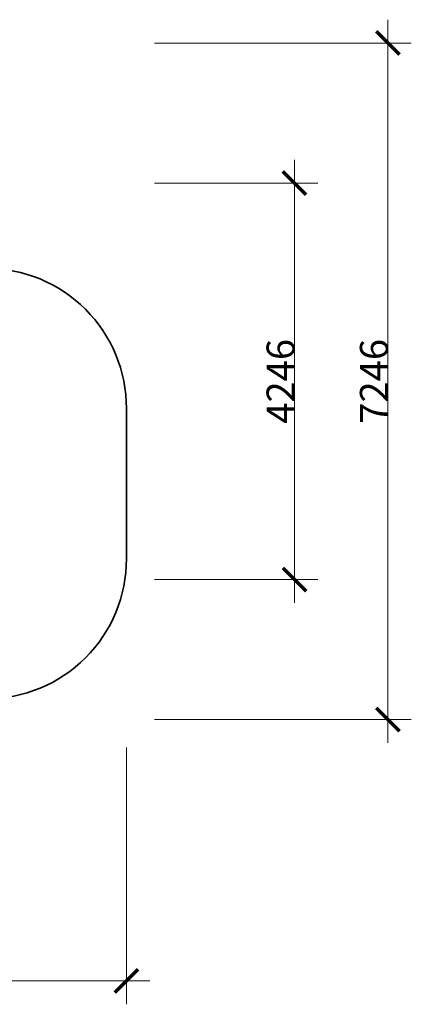
# Model space of a CAD drawing. Units: centimetres. Extents: x -3117 to 7555, y -5711 to 4835.
# Drawn here: x 3361 to 7555, y -5711 to 4835 of the extents above; entities that cross this region are included whole.
import ezdxf

# ---------------------------------------------------------------- set-up
doc = ezdxf.new("R2010")
doc.units = ezdxf.units.CM
doc.layers.get('0').update_dxf_attribs({"lineweight": 5})
doc.layers.add('Зона безопасности', color=140, linetype='Continuous', lineweight=35)
doc.layers.add('Размеры', color=10, linetype='Continuous', lineweight=5)
doc.dimstyles.new('размеры Маф', dxfattribs={"dimtxt": 300, "dimasz": 250, "dimexe": 250, "dimexo": 0.0625, "dimgap": 0.09, "dimtad": 1, "dimdec": 0, "dimzin": 0, "dimdsep": 46, "dimtxsty": 'Standard', "dimblk": 'ARCHTICK', "dimcen": 0.09, "dimdle": 250, "dimclrd": 256, "dimclre": 256, "dimclrt": 256, "dimadec": 0, "dimazin": 0, "dimtfac": 1, "dimtdec": 0, "dimtix": 1, "dimtofl": 0, "dimtmove": 0, "dimatfit": 3, "dimfxl": 1, "dimtolj": 1, "dimtzin": 0, "dimlwd": -1, "dimlwe": -1, "dimarcsym": 1})

# ---------------------------------------------------------------- blocks, each defined once
blk = doc.blocks.new('_ArchTick')
at = {"color": 0, "linetype": 'ByBlock', "const_width": 0.15}
blk.add_lwpolyline([(-0.5, -0.5), (0.5, 0.5)], dxfattribs=at)
blk = doc.blocks.new('*D4')
at = {"layer": 'Defpoints', "color": 0, "transparency": 16777216}
for p in [(-2867, -2917), (4505, -2961), (4505, -5461)]:
    blk.add_point(p, dxfattribs=at)
at = {"layer": 'Размеры', "transparency": 16777216}
for p, q in [((-2867, -2917), (-2867, -5711)), ((4505, -2961), (4505, -5711)), ((-3117, -5461), (4755, -5461))]:
    blk.add_line(p, q, dxfattribs=at)
at = {"layer": 'Размеры', "transparency": 16777216, "xscale": 250, "yscale": 250, "zscale": 250, "rotation": 180}
blk.add_blockref('_ArchTick', (-2867, -5461), dxfattribs=at)
at = {"layer": 'Размеры', "transparency": 16777216, "xscale": 250, "yscale": 250, "zscale": 250}
blk.add_blockref('_ArchTick', (4505, -5461), dxfattribs=at)
at = {"layer": 'Размеры', "transparency": 16777216, "insert": (819, -5311), "char_height": 300, "attachment_point": 5}
blk.add_mtext('\\A1;7372', dxfattribs=at)
blk = doc.blocks.new('*D5')
at = {"layer": 'Defpoints', "color": 0, "transparency": 16777216}
for p in [(4805, 4585), (7305, 4585), (4805, -2661)]:
    blk.add_point(p, dxfattribs=at)
at = {"layer": 'Размеры', "transparency": 16777216}
for p, q in [((7305, -2911), (7305, 4835)), ((4805, 4585), (7555, 4585)), ((4805, -2661), (7555, -2661))]:
    blk.add_line(p, q, dxfattribs=at)
at = {"layer": 'Размеры', "transparency": 16777216, "xscale": 250, "yscale": 250, "zscale": 250}
for p, rotation in [((7305, 4585), 90), ((7305, -2661), 270)]:
    blk.add_blockref('_ArchTick', p, dxfattribs=dict(at, rotation=rotation))
at = {"layer": 'Размеры', "transparency": 16777216, "insert": (7155, 962), "char_height": 300, "attachment_point": 5, "rotation": 90}
blk.add_mtext('\\A1;7246', dxfattribs=at)
blk = doc.blocks.new('*D7')
at = {"layer": 'Defpoints', "color": 0, "transparency": 16777216}
for p in [(4805, 3085), (6305, 3085), (4805, -1161)]:
    blk.add_point(p, dxfattribs=at)
at = {"layer": 'Размеры', "transparency": 16777216}
for p, q in [((6305, -1411), (6305, 3335)), ((4805, 3085), (6555, 3085)), ((4805, -1161), (6555, -1161))]:
    blk.add_line(p, q, dxfattribs=at)
at = {"layer": 'Размеры', "transparency": 16777216, "xscale": 250, "yscale": 250, "zscale": 250}
for p, rotation in [((6305, 3085), 90), ((6305, -1161), 270)]:
    blk.add_blockref('_ArchTick', p, dxfattribs=dict(at, rotation=rotation))
at = {"layer": 'Размеры', "transparency": 16777216, "insert": (6155, 962), "char_height": 300, "attachment_point": 5, "rotation": 90}
blk.add_mtext('\\A1;4246', dxfattribs=at)

msp = doc.modelspace()

# ---------------------------------------------------------------- linework, layer by layer
at = {"layer": 'Зона безопасности'}
msp.add_lwpolyline([(-413.8, -2439.2, 0.082362), (-898, -2519.5), (-1076.8, -2580.5, -0.082362), (-1561, -2660.8), (-1366.8, -2660.8, -0.4142136), (-2866.8, -1160.8), (-2866.8, 3085.2, -0.4142136), (-1366.8, 4585.2), (630.8, 4585.2, -0.4142136), (2130.8, 3085.2), (2130.8, 2172.3), (3005.2, 2172.3, -0.4142136), (4505.2, 672.3), (4505.2, -939.2, -0.4142136), (3005.2, -2439.2), (-413.8, -2439.2)], format="xyb", dxfattribs=at)

# ---------------------------------------------------------------- dimensions: what is measured, and where the dimension line sits
at = {"layer": 'Размеры'}
for base, p1, p2, picture, middle in [((7305.2, 4585.2), (4805.2, -2660.8), (4805.2, 4585.2), '*D5', (7155.1, 962.2)), ((6305.2, 3085.2), (4805.2, -1160.8), (4805.2, 3085.2), '*D7', (6155.1, 962.2))]:
    dim = msp.add_linear_dim(base=base, p1=p1, p2=p2, angle=90, dimstyle='размеры Маф', dxfattribs=at)
    dim.commit()
    dim.dimension.update_dxf_attribs({"geometry": picture, "text_midpoint": middle})
dim = msp.add_linear_dim(base=(4505.2, -5460.8), p1=(-2866.8, -2917.1), p2=(4505.2, -2960.8), dimstyle='размеры Маф', dxfattribs=at)
dim.commit()
dim.dimension.update_dxf_attribs({"geometry": '*D4', "text_midpoint": (819.2, -5310.7)})

doc.saveas('drawing.dxf')
